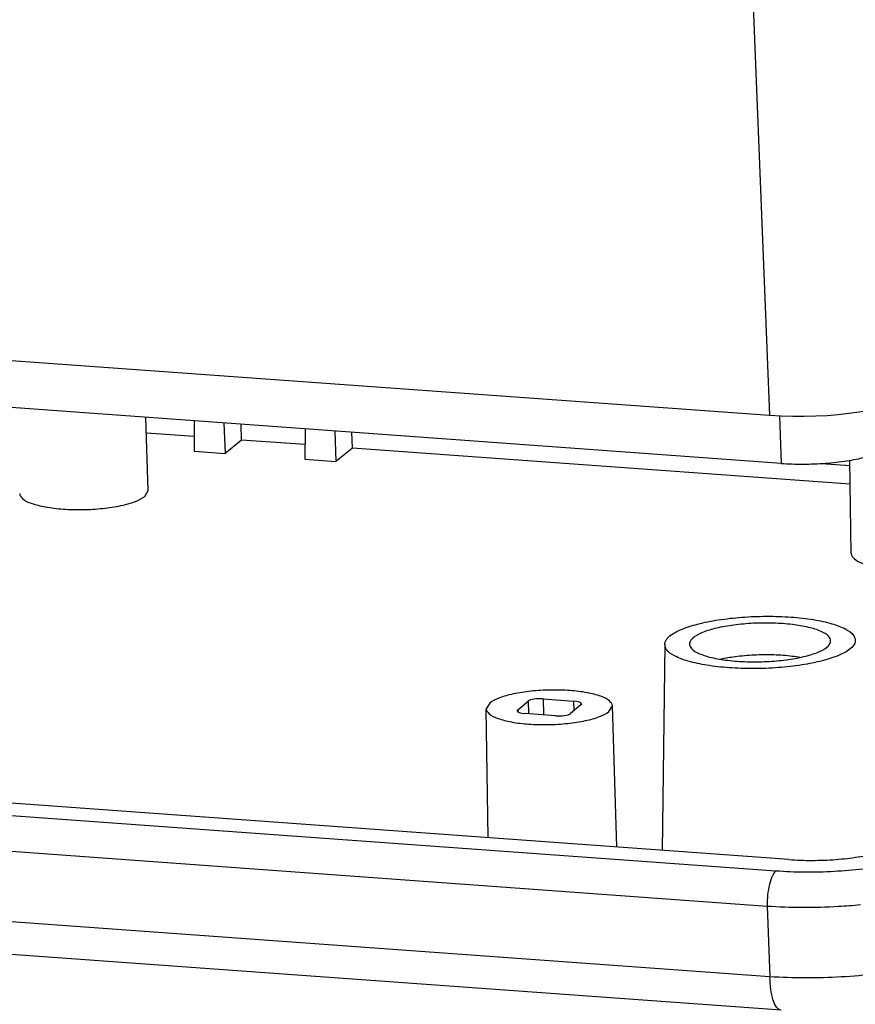
# Model space of a CAD drawing. Units: millimetres. Extents: x 1426 to 1787, y -410 to -159.
# Drawn here: x 1544 to 1573, y -374 to -340 of the extents above; entities that cross this region are included whole.
import ezdxf

# ---------------------------------------------------------------- set-up
doc = ezdxf.new("R2010")
doc.units = ezdxf.units.MM

# ---------------------------------------------------------------- blocks, each defined once
blk = doc.blocks.new('*u47')
at = {"color": 7, "linetype": 'Continuous'}
for p, q in [((-24.712, 72.844), (-23.693, 47.513)), ((-126.723, 54.967), (-23.693, 47.513)), ((-23.3, 45.875), (-126.327, 53.328)), ((-44.876, 44.952), (-44.958, 47.441)), ((-23.359, 47.5), (-23.3, 45.875)), ((-43.307, 47.322), (-43.318, 46.288)), ((-42.301, 47.249), (-42.259, 46.212)), ((-41.698, 46.67), (-41.715, 47.207)), ((-39.526, 47.048), (-39.538, 46.015)), ((-43.313, 46.787), (-44.94, 46.905)), ((-41.698, 46.67), (-42.259, 46.212)), ((-39.532, 46.513), (-41.698, 46.67)), ((-38.52, 46.976), (-38.479, 45.938)), ((-37.917, 46.397), (-37.934, 46.933)), ((-37.917, 46.397), (-38.479, 45.938)), ((-20.941, 45.168), (-37.917, 46.397)), ((-43.318, 46.288), (-42.259, 46.212)), ((-39.538, 46.015), (-38.479, 45.938)), ((-21.925, 45.873), (-20.95, 45.803)), ((-20.906, 42.797), (-20.953, 45.983)), ((-44.996, 44.749), (-44.876, 44.952)), ((-23.037, 32.367), (-126.063, 39.82)), ((-27.267, 39.702), (-27.355, 32.679)), ((-126.554, 39.443), (-23.475, 31.986)), ((-126.857, 38.241), (-23.778, 30.784)), ((-33.235, 37.704), (-33.352, 37.508)), ((-32.28, 37.476), (-31.922, 37.768)), ((-31.922, 37.768), (-31.909, 37.346)), ((-31.413, 37.847), (-30.374, 37.772)), ((-31.413, 37.847), (-31.397, 37.297)), ((-30.126, 37.639), (-30.484, 37.346)), ((-30.374, 37.772), (-30.37, 37.44)), ((-30.104, 37.675), (-30.126, 37.639)), ((-29.171, 37.41), (-29.054, 37.61)), ((-28.896, 32.803), (-29.054, 37.61)), ((-33.288, 33.108), (-33.352, 37.508)), ((-32.302, 37.439), (-32.28, 37.476)), ((-32.28, 37.476), (-32.278, 37.41)), ((-30.992, 37.267), (-32.032, 37.342)), ((-23.681, 28.371), (-126.884, 35.836)), ((-23.3, 27.235), (-126.502, 34.701)), ((-23.778, 30.784), (-23.681, 28.371))]:
    blk.add_line(p, q, dxfattribs=at)
blk.add_arc((-29.037, 32.793), 0.141, 359.3952, 4.0076, dxfattribs=at)
for centre, major_axis, ratio, start_param, end_param in [((-22.392, 48.577), (3.999, 0.094), 0.273565, -1.908449, -0.338338), ((-31.544, 37.741), (0.4, 0.009), 0.273461, 1.232563, 2.803283), ((-30.504, 37.666), (0.4, 0.009), 0.273435, -0.001728, 1.232418), ((-31.902, 37.449), (0.4, 0.009), 0.273435, -3.137146, -1.909175), ((-30.862, 37.374), (0.4, 0.009), 0.273461, -1.90903, -0.338309)]:
    blk.add_ellipse(centre, major_axis=major_axis, ratio=ratio, start_param=start_param, end_param=end_param, dxfattribs=at)
for points, start_tangent, end_tangent in [([(-23.3, 45.875), (-22.55, 45.849), (-21.787, 45.879), (-21.063, 45.961), (-20.426, 46.09), (-19.919, 46.258), (-19.577, 46.453)], (0.997394, -0.072152), (0.774806, 0.632199)), ([(-49.262, 44.848), (-49.167, 44.677), (-48.866, 44.515), (-48.389, 44.391), (-47.784, 44.316), (-47.108, 44.298), (-46.428, 44.339), (-45.811, 44.435), (-45.318, 44.576), (-44.996, 44.749)], (0.049186, -0.99879), (0.774806, 0.632199)), ([(-20.906, 42.797), (-20.81, 42.626), (-20.51, 42.464), (-20.033, 42.339), (-19.427, 42.264), (-18.752, 42.247), (-18.072, 42.288), (-17.455, 42.383), (-16.962, 42.525), (-16.64, 42.697)], (0.049186, -0.99879), (0.774806, 0.632199)), ([(-27.09, 39.992), (-26.711, 40.208), (-26.149, 40.394), (-25.441, 40.538), (-24.637, 40.629), (-23.79, 40.662), (-22.959, 40.634), (-22.2, 40.547), (-21.565, 40.407), (-21.097, 40.224), (-20.828, 40.01), (-20.773, 39.855)], (0.774806, 0.632199), (0.100431, -0.994944)), ([(-21.612, 39.817), (-21.68, 39.978), (-21.934, 40.145), (-22.361, 40.284), (-22.916, 40.38), (-23.568, 40.427), (-24.248, 40.421), (-24.917, 40.361), (-25.507, 40.255), (-25.981, 40.108), (-26.293, 39.935)], (-0.028046, 0.999607), (-0.774806, -0.632199)), ([(-27.263, 39.702), (-27.259, 39.761), (-27.09, 39.992)], (-0.0397, 0.999212), (0.774806, 0.632199)), ([(-20.946, 39.548), (-21.324, 39.332), (-21.887, 39.146), (-22.594, 39.002), (-23.398, 38.911), (-24.245, 38.878), (-25.076, 38.907), (-25.835, 38.993), (-26.47, 39.133), (-26.938, 39.317), (-27.207, 39.531), (-27.263, 39.702)], (-0.774806, -0.632199), (-0.0397, 0.999212)), ([(-26.293, 39.935), (-26.422, 39.748), (-26.422, 39.704)], (-0.774806, -0.632199), (0.132111, -0.991235)), ([(-26.422, 39.704), (-26.356, 39.562), (-26.102, 39.395), (-25.675, 39.256), (-25.12, 39.161), (-24.468, 39.113), (-23.788, 39.12), (-23.118, 39.179), (-22.528, 39.286), (-22.055, 39.432), (-21.742, 39.606)], (0.132111, -0.991235), (0.774806, 0.632199)), ([(-21.742, 39.606), (-21.613, 39.792), (-21.612, 39.817)], (0.774806, 0.632199), (-0.028046, 0.999607)), ([(-20.773, 39.855), (-20.777, 39.779), (-20.946, 39.548)], (0.100431, -0.994944), (-0.774806, -0.632199)), ([(-25.358, 39.205), (-24.87, 39.289), (-24.217, 39.347), (-23.553, 39.353), (-22.917, 39.307), (-22.655, 39.271)], (0.977101, 0.212776), (0.98646, -0.164002)), ([(-29.054, 37.61), (-29.147, 37.774), (-29.442, 37.933), (-29.909, 38.055), (-30.503, 38.129), (-31.165, 38.146), (-31.831, 38.106), (-32.435, 38.012), (-32.919, 37.874), (-33.235, 37.704)], (-0.069425, 0.997587), (-0.774806, -0.632199)), ([(-33.352, 37.508), (-33.259, 37.34), (-32.964, 37.182), (-32.497, 37.059), (-31.903, 36.986), (-31.241, 36.969), (-30.575, 37.009), (-29.97, 37.103), (-29.487, 37.241), (-29.171, 37.41)], (0.049114, -0.998793), (0.774806, 0.632199)), ([(-23.037, 32.367), (-22.242, 32.34), (-21.435, 32.371), (-20.669, 32.458), (-19.996, 32.595), (-19.459, 32.772), (-19.254, 32.873), (-19.097, 32.979)], (0.997394, -0.072152), (0.774806, 0.632199)), ([(-23.475, 31.986), (-22.495, 31.947), (-21.487, 31.971), (-20.505, 32.055), (-19.599, 32.195), (-18.814, 32.386), (-18.189, 32.616), (-17.758, 32.874)], (0.997398, -0.072086), (0.775038, 0.631914)), ([(-23.475, 31.986), (-23.596, 31.815), (-23.696, 31.528), (-23.76, 31.166), (-23.778, 30.784)], (-0.774806, -0.632199), (0.014725, -0.999892)), ([(-23.778, 30.784), (-22.577, 30.742), (-21.346, 30.774), (-20.597, 30.83)], (0.997734, -0.067286), (0.995531, 0.094431)), ([(-16.694, 29.456), (-17.223, 29.147), (-17.986, 28.872), (-18.945, 28.642), (-20.051, 28.47), (-21.249, 28.365), (-22.48, 28.331), (-23.681, 28.371)], (-0.783261, -0.621693), (-0.997894, 0.064869)), ([(-23.3, 27.236), (-23.313, 27.237), (-23.456, 27.336), (-23.572, 27.576), (-23.65, 27.933), (-23.681, 28.371)], (-0.999129, 0.041725), (-0.014725, 0.999892))]:
    blk.add_spline(points, degree=3, dxfattribs=dict(at, start_tangent=start_tangent, end_tangent=end_tangent))

msp = doc.modelspace()

# ---------------------------------------------------------------- block references
msp.add_blockref('*u47', (1593.57, -401.279))

doc.saveas('drawing.dxf')
